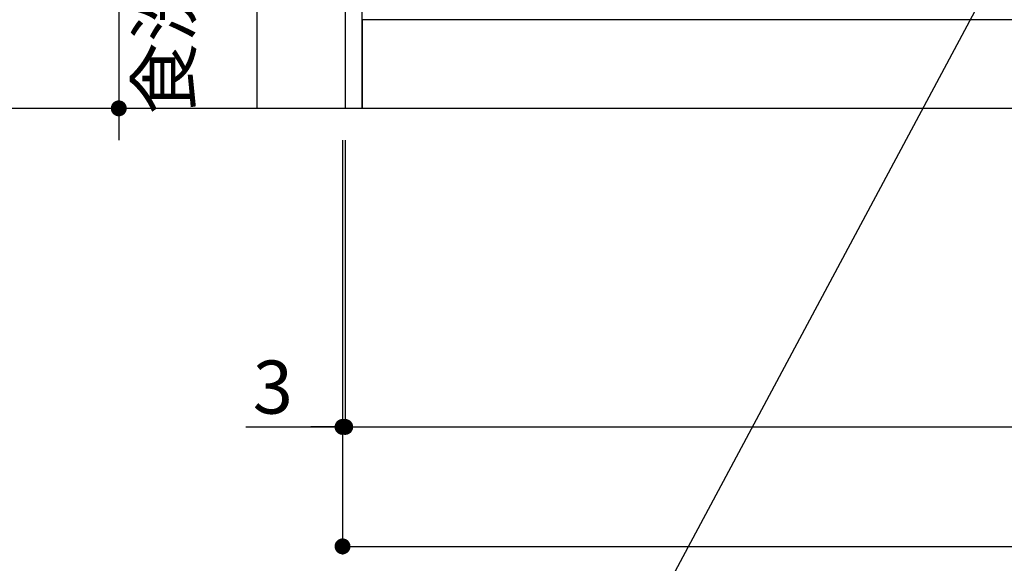
# Model space of a CAD drawing. Extents: x 27948 to 54421, y -11045 to -2175.
# Drawn here: x 42877 to 43990, y -9470 to -8856 of the extents above; entities that cross this region are included whole.
import ezdxf

# ---------------------------------------------------------------- set-up
doc = ezdxf.new("R2010")
doc.units = 0
doc.header["$LTSCALE"] = 50
doc.header["$MEASUREMENT"] = 0
doc.layers.get('0').update_dxf_attribs({"linetype": 'CONTINUOUS'})
doc.layers.get('DEFPOINTS').update_dxf_attribs({"color": 146, "linetype": 'CONTINUOUS'})
for name, color, linetype in [('111-壁仕上', 3, 'CONTINUOUS'), ('120-キャビネット（外）', 7, 'CONTINUOUS'), ('160-文字', 254, 'CONTINUOUS'), ('166-寸法B', 11, 'CONTINUOUS'), ('180-補助', 161, 'CONTINUOUS')]:
    doc.layers.add(name, color=color, linetype=linetype)
doc.styles.add('KH001', font='txt')
doc.dimstyles.new('KH1xx030', dxfattribs={"dimscale": 30, "dimtxt": 2, "dimasz": 0.6, "dimexe": 0.3, "dimexo": 1.2, "dimgap": 0.5, "dimtad": 3, "dimdec": 1, "dimdsep": 46, "dimlunit": 6, "dimtxsty": 'KH001', "dimblk": 'DOT', "dimcen": 1, "dimdle": 1, "dimclrd": 256, "dimclre": 256, "dimclrt": 256, "dimadec": 0, "dimazin": 0, "dimtfac": 1, "dimtdec": 1, "dimtix": 1, "dimtmove": 2, "dimatfit": 3, "dimldrblk": 'CLOSEDBLANK', "dimfxl": 1, "dimtolj": 1, "dimtzin": 0, "dimlwd": -1, "dimlwe": -1, "dimarcsym": 0})

# ---------------------------------------------------------------- blocks, each defined once
blk = doc.blocks.new('_Dot')
at = {"color": 0, "linetype": 'ByBlock', "lineweight": -2}
blk.add_line((-0.5, 0), (-1, 0), dxfattribs=at)
at = {"color": 0, "linetype": 'ByBlock', "const_width": 0.5}
blk.add_lwpolyline([(-0.25, 0, 1), (0.25, 0, 1)], format="xyb", close=True, dxfattribs=at)
blk = doc.blocks.new('*D133')
at = {"layer": '166-寸法B', "transparency": 16777216}
for p, q in [((43209.4, -8096.3), (42839.8, -8096.3)), ((42848.8, -8114.3), (42848.8, -8938.3)), ((43228.4, -8956.3), (42839.8, -8956.3))]:
    blk.add_line(p, q, dxfattribs=at)
at = {"layer": 'DEFPOINTS', "color": 0, "transparency": 16777216}
for p in [(43245.4, -8096.3), (42848.8, -8956.3), (43264.4, -8956.3)]:
    blk.add_point(p, dxfattribs=at)
at = {"layer": '166-寸法B', "transparency": 16777216, "xscale": 18, "yscale": 18, "zscale": 18}
for p, rotation in [((42848.8, -8096.3), 90), ((42848.8, -8956.3), 270)]:
    blk.add_blockref('_Dot', p, dxfattribs=dict(at, rotation=rotation))
at = {"layer": '166-寸法B', "transparency": 16777216, "insert": (42798.8, -8526.3), "char_height": 60, "attachment_point": 5, "rotation": 90, "style": 'KH001'}
blk.add_mtext('\\A1;860(910)', dxfattribs=at)
blk = doc.blocks.new('_ClosedBlank')
at = {"color": 0, "linetype": 'ByBlock', "lineweight": -2}
for p, q in [((-1, 0.167), (0, 0)), ((-1, 0.167), (-1, -0.167)), ((0, 0), (-1, -0.167))]:
    blk.add_line(p, q, dxfattribs=at)
blk = doc.blocks.new('*D253')
at = {"layer": '166-寸法B', "transparency": 16777216}
for p, q in [((42989.5, -8338.3), (42989.5, -8320.3)), ((44095.4, -8356.3), (42980.5, -8356.3)), ((42989.5, -8356.3), (42989.5, -8956.3)), ((44158.4, -8956.3), (42980.5, -8956.3)), ((42989.5, -8974.3), (42989.5, -8992.3))]:
    blk.add_line(p, q, dxfattribs=at)
at = {"layer": 'DEFPOINTS', "color": 0, "transparency": 16777216}
for p in [(44131.4, -8356.3), (42989.5, -8956.3), (44194.4, -8956.3)]:
    blk.add_point(p, dxfattribs=at)
at = {"layer": '166-寸法B', "transparency": 16777216, "xscale": 18, "yscale": 18, "zscale": 18}
for p, rotation in [((42989.5, -8356.3), 270), ((42989.5, -8956.3), 90)]:
    blk.add_blockref('_Dot', p, dxfattribs=dict(at, rotation=rotation))
at = {"layer": '166-寸法B', "transparency": 16777216, "char_height": 60, "attachment_point": 5, "rotation": 90, "style": 'KH001'}
for s, insert in [('\\A1;食洗機ｺﾝｾﾝﾄ位置', (43040.7, -8656.3)), ('\\A1;600', (42944.5, -8656.3))]:
    blk.add_mtext(s, dxfattribs=dict(at, insert=insert))
blk = doc.blocks.new('*D268')
at = {"layer": '166-寸法B', "transparency": 16777216}
for p, q in [((43245.4, -8992.3), (43245.4, -9325.3)), ((45833.4, -8992.3), (45833.4, -9325.3)), ((43263.4, -9316.3), (45815.4, -9316.3))]:
    blk.add_line(p, q, dxfattribs=at)
at = {"layer": 'DEFPOINTS', "color": 0, "transparency": 16777216}
for p in [(43245.4, -8956.3), (45833.4, -8956.3), (45833.4, -9316.3)]:
    blk.add_point(p, dxfattribs=at)
at = {"layer": '166-寸法B', "transparency": 16777216, "xscale": 18, "yscale": 18, "zscale": 18, "rotation": 180}
blk.add_blockref('_Dot', (43245.4, -9316.3), dxfattribs=at)
at = {"layer": '166-寸法B', "transparency": 16777216, "xscale": 18, "yscale": 18, "zscale": 18}
blk.add_blockref('_Dot', (45833.4, -9316.3), dxfattribs=at)
at = {"layer": '166-寸法B', "transparency": 16777216, "insert": (44539.4, -9267.5), "char_height": 60, "attachment_point": 5, "style": 'KH001'}
blk.add_mtext('\\A1;2,588', dxfattribs=at)
blk = doc.blocks.new('*D269')
at = {"layer": '166-寸法B', "transparency": 16777216}
for p, q in [((43242.4, -8992.3), (43242.4, -9325.3)), ((43245.4, -8992.3), (43245.4, -9325.3)), ((43133.1, -9316.3), (43242.4, -9316.3)), ((43224.4, -9316.3), (43206.4, -9316.3)), ((43245.4, -9316.3), (43242.4, -9316.3)), ((43245.4, -9316.3), (43242.4, -9316.3)), ((43263.4, -9316.3), (43281.4, -9316.3))]:
    blk.add_line(p, q, dxfattribs=at)
at = {"layer": 'DEFPOINTS', "color": 0, "transparency": 16777216}
for p in [(43242.4, -8956.3), (43245.4, -8956.3), (43242.4, -9316.3)]:
    blk.add_point(p, dxfattribs=at)
at = {"layer": '166-寸法B', "transparency": 16777216, "xscale": 18, "yscale": 18, "zscale": 18}
blk.add_blockref('_Dot', (43242.4, -9316.3), dxfattribs=at)
at = {"layer": '166-寸法B', "transparency": 16777216, "xscale": 18, "yscale": 18, "zscale": 18, "rotation": 180}
blk.add_blockref('_Dot', (43245.4, -9316.3), dxfattribs=at)
at = {"layer": '166-寸法B', "transparency": 16777216, "insert": (43163.6, -9271.3), "char_height": 60, "attachment_point": 5, "style": 'KH001'}
blk.add_mtext('\\A1;3', dxfattribs=at)
blk = doc.blocks.new('*D270')
at = {"layer": '166-寸法B', "transparency": 16777216}
for p, q in [((43242.4, -8992.3), (43242.4, -9460.3)), ((45833.4, -8992.3), (45833.4, -9460.3)), ((43260.4, -9451.3), (45815.4, -9451.3))]:
    blk.add_line(p, q, dxfattribs=at)
at = {"layer": 'DEFPOINTS', "color": 0, "transparency": 16777216}
for p in [(43242.4, -8956.3), (45833.4, -8956.3), (45833.4, -9451.3)]:
    blk.add_point(p, dxfattribs=at)
at = {"layer": '166-寸法B', "transparency": 16777216, "xscale": 18, "yscale": 18, "zscale": 18, "rotation": 180}
blk.add_blockref('_Dot', (43242.4, -9451.3), dxfattribs=at)
at = {"layer": '166-寸法B', "transparency": 16777216, "xscale": 18, "yscale": 18, "zscale": 18}
blk.add_blockref('_Dot', (45833.4, -9451.3), dxfattribs=at)
at = {"layer": '166-寸法B', "transparency": 16777216, "insert": (44537.9, -9402.5), "char_height": 60, "attachment_point": 5, "style": 'KH001'}
blk.add_mtext('\\A1;2,591', dxfattribs=at)

msp = doc.modelspace()

# ---------------------------------------------------------------- linework, layer by layer
at = {"layer": '111-壁仕上', "ltscale": 2}
msp.add_line((42680.31, -8956.27), (45833.39, -8956.27), dxfattribs=at)
at = {"layer": '120-キャビネット（外）', "color": 6}
for points in [[(43264.39, -8136.27), (43245.39, -8136.27), (43245.39, -8956.27), (43264.39, -8956.27)], [(43264.39, -8136.27), (44314.39, -8136.27), (44314.39, -8856.27), (43264.39, -8856.27)], [(44314.39, -8856.27), (43264.39, -8856.27), (43264.39, -8956.27), (44314.39, -8956.27)]]:
    msp.add_lwpolyline(points, close=True, dxfattribs=at)
at = {"layer": '180-補助', "ltscale": 1.5}
msp.add_lwpolyline([(45833.39, -7931.27), (43130.39, -7931.27), (43130.39, -7956.27), (43145.39, -7956.27), (43145.39, -8956.27)], dxfattribs=at)

# ---------------------------------------------------------------- dimensions: what is measured, and where the dimension line sits
at = {"layer": '166-寸法B'}
dim = msp.add_linear_dim(base=(42848.83, -8956.27), p1=(43245.39, -8096.27), p2=(43264.39, -8956.27), angle=90, dimstyle='KH1xx030', override={"dimpost": '(910)'}, dxfattribs=at)
dim.commit()
dim.dimension.update_dxf_attribs({"geometry": '*D133', "text_midpoint": (42798.81, -8526.27)})
dim = msp.add_linear_dim(base=(42989.48, -8956.27), p1=(44131.4, -8356.27), p2=(44194.39, -8956.27), angle=90, text='<>\\X食洗機ｺﾝｾﾝﾄ位置', dimstyle='KH1xx030', dxfattribs=at)
dim.commit()
dim.dimension.update_dxf_attribs({"geometry": '*D253', "text_midpoint": (42989.48, -8656.27)})
dim = msp.add_linear_dim(base=(43242.39, -9316.27), p1=(43245.39, -8956.27), p2=(43242.39, -8956.27), angle=180, dimstyle='KH1xx030', override={"dimtmove": 1}, dxfattribs=at)
dim.commit()
dim.dimension.update_dxf_attribs({"geometry": '*D269', "text_midpoint": (43163.58, -9325.17), "dimtype": 128})
dim = msp.add_linear_dim(base=(45833.39, -9451.27), p1=(43242.39, -8956.27), p2=(45833.39, -8956.27), angle=180, dimstyle='KH1xx030', dxfattribs=at)
dim.commit()
dim.dimension.update_dxf_attribs({"geometry": '*D270', "text_midpoint": (44537.89, -9402.46)})
dim = msp.add_linear_dim(base=(45833.39, -9316.27), p1=(43245.39, -8956.27), p2=(45833.39, -8956.27), dimstyle='KH1xx030', dxfattribs=at)
dim.commit()
dim.dimension.update_dxf_attribs({"geometry": '*D268', "text_midpoint": (44539.39, -9267.46)})

# ---------------------------------------------------------------- leaders
at = {"layer": '160-文字', "annotation_type": 0, "has_hookline": 1, "hookline_direction": 1, "text_width": 1128.43}
msp.add_leader([(44191.39, -8408.6), (43348.9, -9983.16), (43330.9, -9983.16)], dimstyle='KH1xx030', override={"dimgap": 0.5, "dimtad": 1}, dxfattribs=at)

doc.saveas('drawing.dxf')
